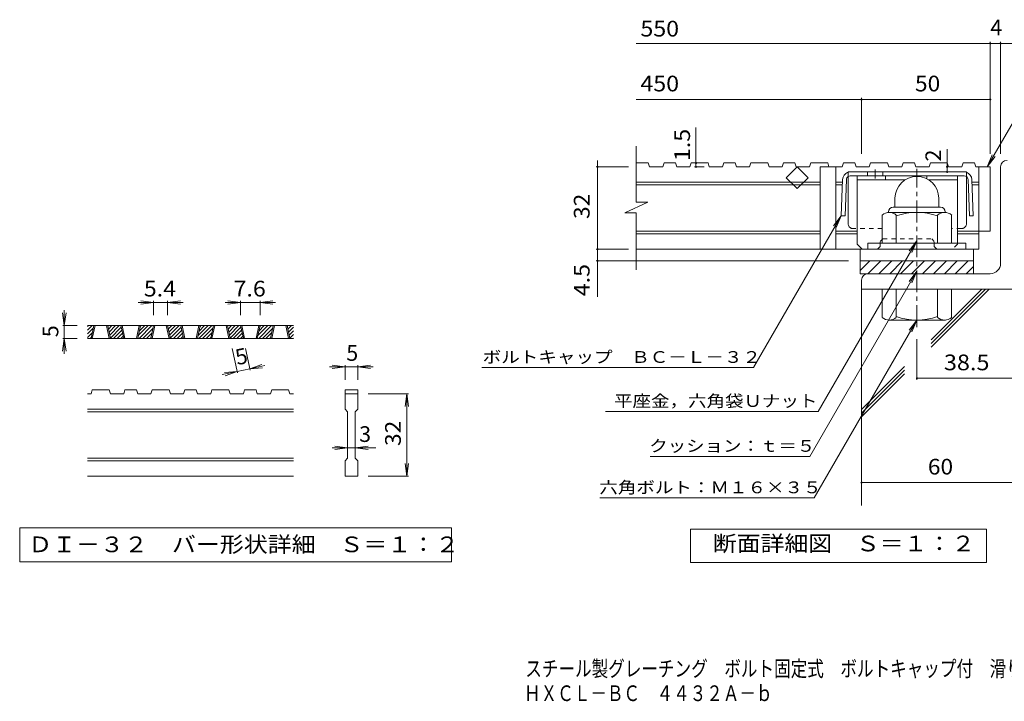
# Model space of a CAD drawing. Units: millimetres. Extents: x -1783 to 1905, y -1353 to 1393.
# Drawn here: x -1783 to 128, y -1353 to -29 of the extents above; entities that cross this region are included whole.
import ezdxf

# ---------------------------------------------------------------- set-up
doc = ezdxf.new("R2010")
doc.units = ezdxf.units.MM
doc.header["$LTSCALE"] = 10
for name, pattern in [('JWW_CENTER1', [6.773333, 4.233333, -0.846667, 0.846667, -0.846667]), ('JWW_DASHED1', [1.693333, 0.846667, -0.846667]), ('JWW_HOJO', [1.693333, -1.27, 0.423333])]:
    doc.linetypes.add(name, pattern=pattern)
for name, color, linetype in [('D-0', 7, 'Continuous'), ('D-1', 7, 'Continuous'), ('D-2', 7, 'Continuous'), ('D-4', 7, 'Continuous'), ('D-5', 7, 'Continuous'), ('D-6', 7, 'Continuous'), ('D-8', 7, 'Continuous'), ('D-9', 7, 'Continuous'), ('D-F', 7, 'Continuous'), ('F-Fﾚｲﾔ', 7, 'Continuous')]:
    doc.layers.add(name, color=color, linetype=linetype)
doc.styles.add('ＭＳ ゴシック', font='txt', dxfattribs={"height": 1})

msp = doc.modelspace()

# ---------------------------------------------------------------- linework, layer by layer
at = {"layer": 'D-0', "color": 3, "linetype": 'Continuous', "lineweight": 9}
for p, q in [((-1651.8, -632.4), (-1642.7, -623.3)), ((-1651.8, -625.3), (-1649.8, -623.3)), ((-1251.8, -623.3), (-1651.8, -623.3)), ((-1651.8, -639.5), (-1640.6, -628.3)), ((-1644.9, -648.3), (-1639.6, -623.3)), ((-1642.4, -648.3), (-1637.1, -623.3)), ((-1614.9, -623.3), (-1609.6, -648.3)), ((-1612.4, -623.3), (-1607.1, -648.3)), ((-1612.2, -624.1), (-1611.4, -623.3)), ((-1611, -630), (-1604.4, -623.3)), ((-1609.7, -635.8), (-1597.3, -623.3)), ((-1608.5, -641.6), (-1590.2, -623.3)), ((-1607.3, -647.4), (-1586.2, -626.4)), ((-1581.5, -648.3), (-1586.8, -623.3)), ((-1579, -648.3), (-1584.3, -623.3)), ((-1551.5, -623.3), (-1556.8, -648.3)), ((-1549, -623.3), (-1554.3, -648.3)), ((-1553.2, -642.8), (-1533.7, -623.3)), ((-1551.6, -648.3), (-1526.6, -623.3)), ((-1551.2, -633.9), (-1540.7, -623.3)), ((-1549.3, -624.9), (-1547.8, -623.3)), ((-1544.5, -648.3), (-1524.5, -628.3)), ((-1528.8, -648.3), (-1523.4, -623.3)), ((-1526.3, -648.3), (-1520.9, -623.3)), ((-1498.8, -623.3), (-1493.4, -648.3)), ((-1496.3, -623.3), (-1490.9, -648.3)), ((-1496.1, -624.1), (-1495.3, -623.3)), ((-1494.9, -630), (-1488.2, -623.3)), ((-1493.6, -635.8), (-1481.2, -623.3)), ((-1492.4, -641.6), (-1474.1, -623.3)), ((-1491.1, -647.4), (-1470.1, -626.4)), ((-1465.4, -648.3), (-1470.7, -623.3)), ((-1462.9, -648.3), (-1468.2, -623.3)), ((-1435.4, -623.3), (-1440.7, -648.3)), ((-1432.9, -623.3), (-1438.2, -648.3)), ((-1437, -642.8), (-1417.5, -623.3)), ((-1435.5, -648.3), (-1410.5, -623.3)), ((-1435.1, -633.9), (-1424.6, -623.3)), ((-1433.2, -624.9), (-1431.7, -623.3)), ((-1428.4, -648.3), (-1408.4, -628.3)), ((-1412.6, -648.3), (-1407.3, -623.3)), ((-1410.1, -648.3), (-1404.8, -623.3)), ((-1382.6, -623.3), (-1377.3, -648.3)), ((-1380.1, -623.3), (-1374.8, -648.3)), ((-1380, -624.1), (-1379.2, -623.3)), ((-1378.7, -630), (-1372.1, -623.3)), ((-1377.5, -635.8), (-1365, -623.3)), ((-1376.2, -641.6), (-1358, -623.3)), ((-1375, -647.4), (-1353.9, -626.4)), ((-1349.2, -648.3), (-1354.6, -623.3)), ((-1346.7, -648.3), (-1352.1, -623.3)), ((-1319.2, -623.3), (-1324.6, -648.3)), ((-1316.7, -623.3), (-1322.1, -648.3)), ((-1320.9, -642.8), (-1301.4, -623.3)), ((-1319.3, -648.3), (-1294.3, -623.3)), ((-1319, -633.9), (-1308.5, -623.3)), ((-1317.1, -624.9), (-1315.5, -623.3)), ((-1312.3, -648.3), (-1292.2, -628.3)), ((-1296.5, -648.3), (-1291.2, -623.3)), ((-1294, -648.3), (-1288.7, -623.3)), ((-1266.5, -623.3), (-1261.2, -648.3)), ((-1264, -623.3), (-1258.7, -648.3)), ((-1263.8, -624.1), (-1263, -623.3)), ((-1262.6, -630), (-1256, -623.3)), ((-1261.3, -635.8), (-1251.8, -626.2)), ((-1651.8, -646.5), (-1642.5, -637.3)), ((-1251.8, -648.3), (-1651.8, -648.3)), ((-1646.5, -648.3), (-1644.5, -646.3)), ((-1601.1, -648.3), (-1584.9, -632.2)), ((-1594, -648.3), (-1583.7, -638)), ((-1586.9, -648.3), (-1582.5, -643.8)), ((-1537.4, -648.3), (-1526.4, -637.3)), ((-1530.4, -648.3), (-1528.3, -646.3)), ((-1485, -648.3), (-1468.8, -632.2)), ((-1477.9, -648.3), (-1467.6, -638)), ((-1470.8, -648.3), (-1466.3, -643.8)), ((-1421.3, -648.3), (-1410.3, -637.3)), ((-1414.2, -648.3), (-1412.2, -646.3)), ((-1368.8, -648.3), (-1352.7, -632.2)), ((-1361.7, -648.3), (-1351.4, -638)), ((-1354.7, -648.3), (-1350.2, -643.8)), ((-1305.2, -648.3), (-1294.2, -637.3)), ((-1298.1, -648.3), (-1296.1, -646.3)), ((-1260.1, -641.6), (-1251.8, -633.3)), ((-1258.9, -647.4), (-1251.8, -640.4)), ((-1252.7, -648.3), (-1251.8, -647.4)), ((-1644.9, -755.8), (-1651.8, -755.8)), ((-1644.9, -755.8), (-1642.4, -748.3)), ((-1609.6, -748.3), (-1642.4, -748.3)), ((-1609.6, -748.3), (-1607.1, -755.8)), ((-1581.5, -755.8), (-1607.1, -755.8)), ((-1581.5, -755.8), (-1579, -748.3)), ((-1556.8, -748.3), (-1579, -748.3)), ((-1556.8, -748.3), (-1554.3, -755.8)), ((-1528.8, -755.8), (-1554.3, -755.8)), ((-1528.8, -755.8), (-1526.3, -748.3)), ((-1493.4, -748.3), (-1526.3, -748.3)), ((-1490.9, -755.8), (-1493.4, -748.3)), ((-1465.4, -755.8), (-1490.9, -755.8)), ((-1465.4, -755.8), (-1462.9, -748.3)), ((-1440.7, -748.3), (-1462.9, -748.3)), ((-1440.7, -748.3), (-1438.2, -755.8)), ((-1412.6, -755.8), (-1438.2, -755.8)), ((-1412.6, -755.8), (-1410.1, -748.3)), ((-1410.1, -748.3), (-1377.3, -748.3)), ((-1374.8, -755.8), (-1377.3, -748.3)), ((-1349.2, -755.8), (-1374.8, -755.8)), ((-1349.2, -755.8), (-1346.7, -748.3)), ((-1324.6, -748.3), (-1346.7, -748.3)), ((-1324.6, -748.3), (-1322.1, -755.8)), ((-1296.5, -755.8), (-1322.1, -755.8)), ((-1296.5, -755.8), (-1294, -748.3)), ((-1294, -748.3), (-1261.2, -748.3)), ((-1258.7, -755.8), (-1261.2, -748.3)), ((-1251.8, -755.8), (-1258.7, -755.8)), ((-1151.8, -748.3), (-1126.8, -748.3)), ((-1151.8, -748.3), (-1151.8, -755.8)), ((-1151.8, -755.8), (-1126.8, -755.8)), ((-1151.8, -785.8), (-1151.8, -755.8)), ((-1126.8, -748.3), (-1126.8, -755.8)), ((-1126.8, -755.8), (-1126.8, -785.8)), ((-1251.8, -785.8), (-1651.8, -785.8)), ((-1251.8, -790.8), (-1651.8, -790.8)), ((-1151.8, -785.8), (-1146.8, -790.8)), ((-1146.8, -880.8), (-1146.8, -790.8)), ((-1131.8, -790.8), (-1126.8, -785.8)), ((-1131.8, -790.8), (-1131.8, -880.8)), ((-1251.8, -880.8), (-1651.8, -880.8)), ((-1251.8, -885.8), (-1651.8, -885.8)), ((-1151.8, -885.8), (-1146.8, -880.8)), ((-1151.8, -915.8), (-1151.8, -885.8)), ((-1131.8, -880.8), (-1126.8, -885.8)), ((-1126.8, -885.8), (-1126.8, -915.8)), ((-1251.8, -915.8), (-1651.8, -915.8)), ((-1126.8, -915.8), (-1151.8, -915.8))]:
    msp.add_line(p, q, dxfattribs=at)
at = {"layer": 'D-0', "color": 7, "linetype": 'Continuous', "lineweight": 9}
for p, q in [((-1783.4, -1015.8), (-1783.4, -1082.3)), ((-945.1, -1015.8), (-1783.4, -1015.8)), ((-945.1, -1082.3), (-945.1, -1015.8)), ((-1783.4, -1082.3), (-945.1, -1082.3))]:
    msp.add_line(p, q, dxfattribs=at)
at = {"layer": 'D-1', "color": 2, "linetype": 'JWW_CENTER1', "lineweight": 9}
msp.add_line((-41.4, -626.1), (-41.4, -318.8), dxfattribs=at)
at = {"layer": 'D-1', "color": 2, "linetype": 'Continuous', "lineweight": 9}
for p, q in [((121.1, -502.4), (121.1, -314.9)), ((-41.3, -333.4), (-41.4, -333.4)), ((-83.9, -375.9), (-83.9, -393.4)), ((1.1, -375.9), (1.1, -393.4)), ((-87.4, -393.4), (4.6, -393.4)), ((-108.9, -463.4), (-108.9, -408.6)), ((-96.4, -402.4), (-96.4, -403.4)), ((12.4, -403.4), (-95.1, -403.4)), ((-81.4, -463.4), (-81.4, -408.6)), ((-1.4, -463.4), (-1.4, -408.6)), ((13.6, -402.4), (13.6, -403.4)), ((26.1, -463.4), (26.1, -408.6)), ((53.6, -463.4), (-136.4, -463.4)), ((-136.4, -474.9), (-136.4, -463.4)), ((53.6, -474.9), (53.6, -463.4)), ((-151.4, -497.4), (68.6, -497.4)), ((-151.4, -522.4), (-151.4, -497.4)), ((-151.4, -516.1), (-132.7, -497.4)), ((-136.5, -522.4), (-111.5, -497.4)), ((-115.3, -522.4), (-90.3, -497.4)), ((-94.1, -522.4), (-69.1, -497.4)), ((-72.9, -522.4), (-47.9, -497.4)), ((-51.6, -522.4), (-26.6, -497.4)), ((-30.4, -522.4), (-5.4, -497.4)), ((-9.2, -522.4), (15.8, -497.4)), ((12, -522.4), (37, -497.4)), ((33.2, -522.4), (58.2, -497.4)), ((54.4, -522.4), (68.6, -508.2)), ((68.6, -522.4), (68.6, -497.4)), ((101.1, -522.4), (-151.4, -522.4)), ((-148.9, -534.9), (-148.9, -552.4)), ((151.1, -552.4), (-148.9, -552.4)), ((-108.9, -552.4), (-108.9, -607.2)), ((-81.4, -552.4), (-81.4, -607.2)), ((-1.4, -552.4), (-1.4, -607.2)), ((26.1, -552.4), (26.1, -607.2)), ((-96.4, -613.4), (-96.4, -612.4)), ((12.4, -612.4), (-95.1, -612.4)), ((13.6, -613.4), (13.6, -612.4))]:
    msp.add_line(p, q, dxfattribs=at)
for centre, radius, start, end in [((133.6, -314.9), 12.5, 90, 180), ((-41.4, -375.9), 42.5, 90, 180), ((-41.3, -375.9), 42.4, 0, 90), ((-87.4, -402.4), 9, 90, 180), ((4.6, -402.4), 9, 0, 90), ((-95.1, -424.2), 20.8, 48.6201, 131.3816), ((-41.4, -523.4), 120, 70.5288, 109.4712), ((12.4, -424.2), 20.8, 48.6183, 131.3799), ((101.1, -502.4), 20, 270, 0), ((-136.4, -534.9), 12.5, 90, 180), ((-95.1, -591.6), 20.8, 228.6183, 311.3799), ((-41.4, -492.4), 120, 250.5288, 289.4712), ((12.4, -591.6), 20.8, 228.6201, 311.3816)]:
    msp.add_arc(centre, radius, start, end, dxfattribs=at)
at = {"layer": 'D-2', "color": 3, "linetype": 'Continuous', "lineweight": 9}
for p, q in [((-586.6, -383.8), (-586.6, -274.9)), ((-563, -307.4), (-586.6, -307.4)), ((-563, -307.4), (-560.5, -314.9)), ((-534.9, -314.9), (-560.5, -314.9)), ((-532.4, -307.4), (-534.9, -314.9)), ((-510.3, -307.4), (-532.4, -307.4)), ((-510.3, -307.4), (-507.8, -314.9)), ((-482.2, -314.9), (-507.8, -314.9)), ((-479.6, -307.4), (-482.2, -314.9)), ((-446.9, -307.4), (-479.6, -307.4)), ((-446.9, -307.4), (-444.4, -314.9)), ((-418.8, -314.9), (-444.4, -314.9)), ((-416.2, -307.4), (-418.8, -314.9)), ((-394.2, -307.4), (-416.2, -307.4)), ((-394.2, -307.4), (-391.6, -314.9)), ((-366.1, -314.9), (-391.6, -314.9)), ((-363.5, -307.4), (-366.1, -314.9)), ((-330.8, -307.4), (-363.5, -307.4)), ((-330.8, -307.4), (-328.2, -314.9)), ((-302.7, -314.9), (-328.2, -314.9)), ((-300.1, -307.4), (-302.7, -314.9)), ((-278.1, -307.4), (-300.1, -307.4)), ((-295.1, -336.1), (-273.9, -314.9)), ((-278.1, -307.4), (-275.5, -314.9)), ((-249.9, -314.9), (-275.5, -314.9)), ((-273.9, -314.9), (-252.7, -336.1)), ((-247.4, -307.4), (-249.9, -314.9)), ((-214.6, -307.4), (-247.4, -307.4)), ((-228.9, -314.9), (-228.9, -474.9)), ((-186.5, -314.9), (-228.9, -314.9)), ((-214.6, -307.4), (-212.1, -314.9)), ((-198.9, -314.9), (-198.9, -474.9)), ((-184, -307.4), (-186.5, -314.9)), ((-161.9, -307.4), (-184, -307.4)), ((-161.9, -307.4), (-159.4, -314.9)), ((-133.8, -314.9), (-159.4, -314.9)), ((-131.3, -307.4), (-133.8, -314.9)), ((-98.5, -307.4), (-131.3, -307.4)), ((-98.5, -307.4), (-96, -314.9)), ((-70.4, -314.9), (-96, -314.9)), ((-67.8, -307.4), (-70.4, -314.9)), ((-45.8, -307.4), (-67.8, -307.4)), ((-45.8, -307.4), (-43.2, -314.9)), ((-17.7, -314.9), (-43.2, -314.9)), ((-15.1, -307.4), (-17.7, -314.9)), ((17.6, -307.4), (-15.1, -307.4)), ((17.6, -307.4), (20.2, -314.9)), ((45.7, -314.9), (20.2, -314.9)), ((48.3, -307.4), (45.7, -314.9)), ((70.3, -307.4), (48.3, -307.4)), ((70.3, -307.4), (72.9, -314.9)), ((72.9, -314.9), (78.6, -314.9)), ((78.6, -314.9), (78.6, -474.9)), ((101.1, -314.9), (78.6, -314.9)), ((101.1, -314.9), (101.1, -439.9)), ((-273.9, -357.3), (-295.1, -336.1)), ((-252.7, -336.1), (-273.9, -357.3)), ((-228.9, -344.9), (-586.6, -344.9)), ((-228.9, -349.9), (-586.6, -349.9)), ((-185.9, -344.9), (-198.9, -344.9)), ((-186.1, -349.9), (-198.9, -349.9)), ((78.6, -344.9), (65.6, -344.9)), ((78.6, -349.9), (65.8, -349.9)), ((-608.7, -404.5), (-564.1, -383.8)), ((-564.1, -383.8), (-586.6, -383.8)), ((-608.7, -404.5), (-586.6, -404.5)), ((-586.6, -514.9), (-586.6, -404.5)), ((-228.9, -439.9), (-586.6, -439.9)), ((-228.9, -444.9), (-586.6, -444.9)), ((-157.6, -439.9), (-198.9, -439.9)), ((-157.6, -444.9), (-198.9, -444.9)), ((78.6, -439.9), (37.4, -439.9)), ((78.6, -444.9), (37.4, -444.9)), ((101.1, -439.9), (78.6, -439.9)), ((78.6, -474.9), (-586.6, -474.9)), ((-151.4, -497.4), (-151.4, -474.9)), ((68.6, -497.4), (68.6, -474.9))]:
    msp.add_line(p, q, dxfattribs=at)
at = {"layer": 'D-4', "color": 7, "linetype": 'Continuous', "lineweight": 9}
for p, q in [((-586.6, -75.2), (180.5, -75.2)), ((101.1, -289.5), (101.1, -72.2)), ((121.1, -289.5), (121.1, -72.2)), ((-586.6, -184), (101.1, -184)), ((-148.9, -289.5), (-148.9, -181)), ((-470.3, -307.4), (-470.3, -238.7)), ((17.3, -314.9), (17.3, -280.8)), ((-661.3, -314.9), (-661.3, -302.4)), ((-601.3, -314.9), (-664.3, -314.9)), ((-661.3, -567.7), (-661.3, -314.9)), ((-473.3, -314.9), (-454.4, -314.9)), ((-470.3, -307.4), (-470.3, -314.9)), ((17.3, -324.9), (17.3, -314.9)), ((-601.3, -474.9), (-664.3, -474.9)), ((-173.9, -497.4), (-664.3, -497.4)), ((-1523.4, -578.3), (-1553.4, -578.3)), ((-1523.4, -578.3), (-1548.2, -575.1)), ((-1523.4, -578.3), (-1548.2, -581.6)), ((-1523.4, -575.3), (-1523.4, -603.3)), ((-1496.3, -578.3), (-1523.4, -578.3)), ((-1496.3, -578.3), (-1471.5, -575.1)), ((-1496.3, -575.3), (-1496.3, -603.3)), ((-1496.3, -578.3), (-1471.5, -581.6)), ((-1496.3, -578.3), (-1466.3, -578.3)), ((-1354.6, -578.3), (-1384.6, -578.3)), ((-1354.6, -578.3), (-1379.4, -575.1)), ((-1354.6, -578.3), (-1379.4, -581.6)), ((-1354.6, -575.3), (-1354.6, -603.3)), ((-1316.7, -578.3), (-1354.6, -578.3)), ((-1316.7, -578.3), (-1291.9, -575.1)), ((-1316.7, -575.3), (-1316.7, -603.3)), ((-1316.7, -578.3), (-1291.9, -581.6)), ((-1316.7, -578.3), (-1286.7, -578.3)), ((-1696.8, -623.3), (-1700, -598.6)), ((-1696.8, -623.3), (-1696.8, -593.3)), ((-1696.8, -623.3), (-1693.5, -598.6)), ((-1699.8, -623.3), (-1671.8, -623.3)), ((-1696.8, -623.3), (-1696.8, -648.3)), ((-1696.8, -648.3), (-1700, -673.1)), ((-1699.8, -648.3), (-1671.8, -648.3)), ((-1696.8, -648.3), (-1693.5, -673.1)), ((-1696.8, -648.3), (-1696.8, -678.3)), ((-41.4, -649.9), (-41.4, -728.6)), ((-1360.5, -715.2), (-1370.6, -667.9)), ((-1336, -709.9), (-1345, -667.9)), ((-1336.7, -707), (-1361.1, -712.2)), ((-1336.7, -707), (-1313.1, -698.6)), ((-1336.7, -707), (-1307.3, -700.7)), ((-1336.7, -707), (-1311.8, -705)), ((-1151.8, -703.3), (-1181.8, -703.3)), ((-1151.8, -703.3), (-1176.6, -700.1)), ((-1151.8, -703.3), (-1176.6, -706.6)), ((-1151.8, -700.3), (-1151.8, -728.3)), ((-1126.8, -703.3), (-1151.8, -703.3)), ((-1126.8, -703.3), (-1102, -700.1)), ((-1126.8, -700.3), (-1126.8, -728.3)), ((-1126.8, -703.3), (-1102, -706.6)), ((-1126.8, -703.3), (-1096.8, -703.3)), ((-1361.1, -712.2), (-1390.5, -718.5)), ((-1361.1, -712.2), (-1386, -714.2)), ((-1361.1, -712.2), (-1384.7, -720.6)), ((-41.4, -725.6), (151.1, -725.6)), ((-1028.8, -755.8), (-1106.8, -755.8)), ((-1031.8, -755.8), (-1035, -780.6)), ((-1031.8, -755.8), (-1028.5, -780.6)), ((-1031.8, -915.8), (-1031.8, -755.8)), ((-1146.8, -860.8), (-1171.6, -857.6)), ((-1131.8, -860.8), (-1107, -857.6)), ((-1146.8, -860.8), (-1176.8, -860.8)), ((-1146.8, -860.8), (-1171.6, -864.1)), ((-1131.8, -860.8), (-1146.8, -860.8)), ((-1131.8, -860.8), (-1107, -864.1)), ((-1131.8, -860.8), (-1091.8, -860.8)), ((-1031.8, -915.8), (-1035, -891.1)), ((-1031.8, -915.8), (-1028.5, -891.1)), ((-1028.8, -915.8), (-1106.8, -915.8)), ((-148.9, -928.2), (276.4, -928.2))]:
    msp.add_line(p, q, dxfattribs=at)
at = {"layer": 'D-4', "color": 2, "linetype": 'Continuous', "lineweight": 9}
for p, q in [((-480.9, -1083.3), (-480.9, -1018.3)), ((-480.9, -1018.3), (94.1, -1018.3)), ((94.1, -1018.3), (94.1, -1083.3)), ((94.1, -1083.3), (-480.9, -1083.3))]:
    msp.add_line(p, q, dxfattribs=at)
at = {"layer": 'D-4', "color": 7, "linetype": 'Continuous', "lineweight": 9, "const_width": 2}
for points in [[(102.1, -75.2, 0.414214), (101.1, -74.2, 0.414214), (100.1, -75.2, 0.414214), (101.1, -76.2, 0.414214)], [(122.1, -75.2, 0.414214), (121.1, -74.2, 0.414214), (120.1, -75.2, 0.414214), (121.1, -76.2, 0.414214)], [(-147.9, -184, 0.414214), (-148.9, -183, 0.414214), (-149.9, -184, 0.414214), (-148.9, -185, 0.414214)], [(102.1, -184, 0.414214), (101.1, -183, 0.414214), (100.1, -184, 0.414214), (101.1, -185, 0.414214)], [(-469.3, -307.4, 0.414214), (-470.3, -306.4, 0.414214), (-471.3, -307.4, 0.414214), (-470.3, -308.4, 0.414214)], [(-660.3, -314.9, 0.414214), (-661.3, -313.9, 0.414214), (-662.3, -314.9, 0.414214), (-661.3, -315.9, 0.414214)], [(-469.3, -314.9, 0.414214), (-470.3, -313.9, 0.414214), (-471.3, -314.9, 0.414214), (-470.3, -315.9, 0.414214)], [(18.3, -314.9, 0.414214), (17.3, -313.9, 0.414214), (16.3, -314.9, 0.414214), (17.3, -315.9, 0.414214)], [(18.3, -324.9, 0.414214), (17.3, -323.9, 0.414214), (16.3, -324.9, 0.414214), (17.3, -325.9, 0.414214)], [(-660.3, -474.9, 0.414214), (-661.3, -473.9, 0.414214), (-662.3, -474.9, 0.414214), (-661.3, -475.9, 0.414214)], [(-660.3, -497.4, 0.414214), (-661.3, -496.4, 0.414214), (-662.3, -497.4, 0.414214), (-661.3, -498.4, 0.414214)], [(-40.4, -725.6, 0.414214), (-41.4, -724.6, 0.414214), (-42.4, -725.6, 0.414214), (-41.4, -726.6, 0.414214)], [(-147.9, -928.2, 0.414214), (-148.9, -927.2, 0.414214), (-149.9, -928.2, 0.414214), (-148.9, -929.2, 0.414214)]]:
    msp.add_lwpolyline(points, format="xyb", close=True, dxfattribs=at)
at = {"layer": 'D-5', "color": 7, "linetype": 'Continuous', "lineweight": 9}
for p, q in [((95.3, -314.9), (207.5, -120.6)), ((95.3, -314.9), (104.9, -291.8)), ((95.3, -314.9), (110.5, -295.1)), ((-358.5, -704.6), (-188.3, -409.9)), ((-188.3, -409.9), (-203.5, -429.8)), ((-188.3, -409.9), (-197.9, -433)), ((-232.8, -790), (-41.4, -458.4)), ((-41.4, -458.4), (-56.6, -478.3)), ((-41.4, -458.4), (-51, -481.5)), ((-249.1, -877.2), (-41.4, -517.4)), ((-41.4, -517.4), (-56.6, -537.3)), ((-41.4, -517.4), (-51, -540.5)), ((-240.8, -957.8), (-41.4, -612.4)), ((-41.4, -612.4), (-56.6, -632.3)), ((-41.4, -612.4), (-51, -635.5)), ((-885.8, -704.6), (-358.5, -704.6)), ((-646, -790), (-232.8, -790)), ((-559.3, -877.2), (-249.1, -877.2)), ((-656.9, -957.8), (-240.8, -957.8))]:
    msp.add_line(p, q, dxfattribs=at)
at = {"layer": 'D-6', "color": 6, "linetype": 'Continuous', "lineweight": 9}
for p, q in [((-148.9, -542.4), (-148.9, -972.7)), ((-13.6, -665), (98.9, -552.4)), ((-13.6, -657.9), (91.8, -552.4)), ((-13.6, -650.8), (84.8, -552.4)), ((-148.9, -786.1), (-65.6, -702.8)), ((-148.9, -793.2), (-65.6, -709.9)), ((-148.9, -800.2), (-65.6, -717))]:
    msp.add_line(p, q, dxfattribs=at)
at = {"layer": 'D-8', "color": 4, "linetype": 'Continuous', "lineweight": 9}
for p, q in [((-157.6, -332.4), (37.4, -332.4)), ((-157.6, -464.9), (-157.6, -332.4)), ((-157.6, -339.9), (-64, -339.9)), ((-102.1, -339.9), (-102.1, -332.4)), ((-22.1, -338), (-22.1, -332.4)), ((-18.8, -339.9), (37.4, -339.9)), ((37.4, -464.9), (37.4, -332.4)), ((-157.6, -464.9), (-147.6, -474.9))]:
    msp.add_line(p, q, dxfattribs=at)
at = {"layer": 'D-8', "color": 4, "linetype": 'JWW_DASHED1', "lineweight": 9}
for p, q in [((-112.6, -459.9), (-107.6, -454.9)), ((-107.6, -454.9), (-12.6, -454.9)), ((-7.6, -459.9), (-12.6, -454.9)), ((-117.6, -474.9), (-147.6, -474.9)), ((-112.6, -469.9), (-117.6, -474.9)), ((-112.6, -469.9), (-112.6, -459.9)), ((-7.6, -469.9), (-7.6, -459.9)), ((-7.6, -469.9), (-2.6, -474.9)), ((27.4, -474.9), (-2.6, -474.9)), ((37.4, -464.9), (27.4, -474.9))]:
    msp.add_line(p, q, dxfattribs=at)
at = {"layer": 'D-9', "color": 2, "linetype": 'Continuous', "lineweight": 9}
for p, q in [((54.9, -324.9), (-175.1, -324.9)), ((-137.4, -324.9), (-137.4, -332.4)), ((-107.4, -324.9), (-107.4, -332.4)), ((-185.7, -339.4), (-188.3, -409.9)), ((-178.2, -339.6), (-180.8, -410.1)), ((-175.1, -424.9), (-175.1, -333.9)), ((50.4, -332.4), (-170.7, -332.4)), ((54.9, -424.9), (54.9, -333.9)), ((57.9, -339.6), (60.5, -410.1)), ((65.4, -339.4), (68, -409.9)), ((-180.8, -410.1), (-188.3, -409.9)), ((60.5, -410.1), (68, -409.9))]:
    msp.add_line(p, q, dxfattribs=at)
at = {"layer": 'D-9', "color": 2, "linetype": 'JWW_DASHED1', "lineweight": 9}
for p, q in [((-175.1, -333.9), (-175.1, -324.9)), ((54.9, -333.9), (54.9, -324.9)), ((-108.9, -434.9), (-165.1, -434.9)), ((44.9, -434.9), (26.1, -434.9))]:
    msp.add_line(p, q, dxfattribs=at)
at = {"layer": 'D-9', "color": 2, "linetype": 'JWW_CENTER1', "lineweight": 9}
msp.add_line((-122.4, -320), (-122.4, -337.4), dxfattribs=at)
at = {"layer": 'D-9', "color": 2, "linetype": 'Continuous', "lineweight": 9}
for centre, radius, start, end in [((-170.7, -339.9), 15, 107.2667, 177.8692), ((-170.7, -339.9), 7.5, 126.4157, 177.8692), ((-170.7, -339.9), 7.5, 90, 126.4157), ((50.4, -339.9), 7.5, 53.5843, 90), ((50.4, -339.9), 15, 2.1308, 72.7333), ((50.4, -339.9), 7.5, 2.1308, 53.5843), ((-165.1, -424.9), 10, 180, 221.4089), ((44.9, -424.9), 10, 318.5911, 0)]:
    msp.add_arc(centre, radius, start, end, dxfattribs=at)
at = {"layer": 'D-9', "color": 2, "linetype": 'JWW_DASHED1', "lineweight": 9}
for centre, start, end in [((-165.1, -424.9), 221.4089, 270), ((44.9, -424.9), 270, 318.5911)]:
    msp.add_arc(centre, 10, start, end, dxfattribs=at)
at = {"layer": 'D-F', "color": 4, "linetype": 'JWW_HOJO', "lineweight": 9}
msp.add_line((-127.6, -474.9), (7.4, -474.9), dxfattribs=at)

# ---------------------------------------------------------------- texts
at = {"layer": 'D-0', "color": 2, "linetype": 'Continuous', "lineweight": 9, "style": 'ＭＳ ゴシック', "width": 1.118056}
msp.add_text('ＤＩ－３２\u3000バー形状詳細\u3000Ｓ＝１：２', height=30.48, dxfattribs=at).set_placement((-1766.8, -1063.4))
at = {"layer": 'D-4', "color": 2, "linetype": 'Continuous', "lineweight": 9, "style": 'ＭＳ ゴシック'}
for s, width, p in [('550', 1.083333, (-578.2, -61.8)), ('450', 1.083333, (-578.2, -168.4)), ('50', 1.0625, (-45.1, -168.4)), ('5.4', 1.083333, (-1542.4, -566.7)), ('7.6', 1.083333, (-1368.2, -566.7))]:
    msp.add_text(s, height=30.48, dxfattribs=dict(at, width=width)).set_placement(p)
for s, p in [('4', (101.1, -59.6)), ('5', (-1149.3, -691.7)), ('3', (-1124.3, -849.2))]:
    msp.add_text(s, height=30.5, dxfattribs=at).set_placement(p)
at = {"layer": 'D-4', "color": 2, "linetype": 'Continuous', "lineweight": 211, "style": 'ＭＳ ゴシック'}
for s, width, p in [('1.5', 1.083333, (-481.9, -303.7)), ('32', 1.0625, (-676.9, -416.2))]:
    msp.add_text(s, height=30.48, rotation=90, dxfattribs=dict(at, width=width)).set_placement(p)
msp.add_text('2', height=30.5, rotation=90, dxfattribs=at).set_placement((5.7, -304.5))
at = {"layer": 'D-4', "color": 2, "linetype": 'Continuous', "lineweight": 9, "style": 'ＭＳ ゴシック'}
for s, rotation, width, p in [('4.5', 90.0001, 1.083333, (-676.9, -566.2)), ('32', 90, 1.0625, (-1043.4, -857.1))]:
    msp.add_text(s, height=30.48, rotation=rotation, dxfattribs=dict(at, width=width)).set_placement(p)
for rotation, p in [(90, (-1708.4, -645.8)), (12.079, (-1361.1, -700.3))]:
    msp.add_text('5', height=30.5, rotation=rotation, dxfattribs=at).set_placement(p)
at = {"layer": 'D-4', "color": 2, "linetype": 'Continuous', "lineweight": 211, "style": 'ＭＳ ゴシック'}
for s, width, p in [('38.5', 1.09375, (11.1, -710)), ('60', 1.0625, (-20.1, -912.5)), ('断面詳細図\u3000Ｓ＝１：２', 1.113636, (-437.5, -1061.7))]:
    msp.add_text(s, height=30.48, dxfattribs=dict(at, width=width)).set_placement(p)
at = {"layer": 'D-5', "color": 7, "linetype": 'Continuous', "lineweight": 211, "style": 'ＭＳ ゴシック'}
for s, width, p in [('ボルトキャップ\u3000ＢＣ－Ｌ－３２', 1.155556, (-884.5, -695.7)), ('平座金，六角袋Ｕナット', 1.151515, (-629.4, -781.1)), ('クッション：ｔ＝５', 1.148148, (-561, -868.3)), ('六角ボルト：Ｍ１６×３５', 1.152778, (-657.9, -948.9))]:
    msp.add_text(s, height=22.86, dxfattribs=dict(at, width=width)).set_placement(p)
at = {"layer": 'F-Fﾚｲﾔ', "color": 2, "linetype": 'Continuous', "lineweight": 9, "style": 'ＭＳ ゴシック'}
for s, width, p in [('スチール製グレーチング\u3000ボルト固定式\u3000ボルトキャップ付\u3000滑り止め模様付\u3000集水桝用', 0.774375, (-801.7, -1304.7)), ('ＨＸＣＬ－ＢＣ\u3000４４３２Ａ－ｂ', 0.773333, (-804, -1352.5))]:
    msp.add_text(s, height=30.48, dxfattribs=dict(at, width=width)).set_placement(p)

doc.saveas('drawing.dxf')
